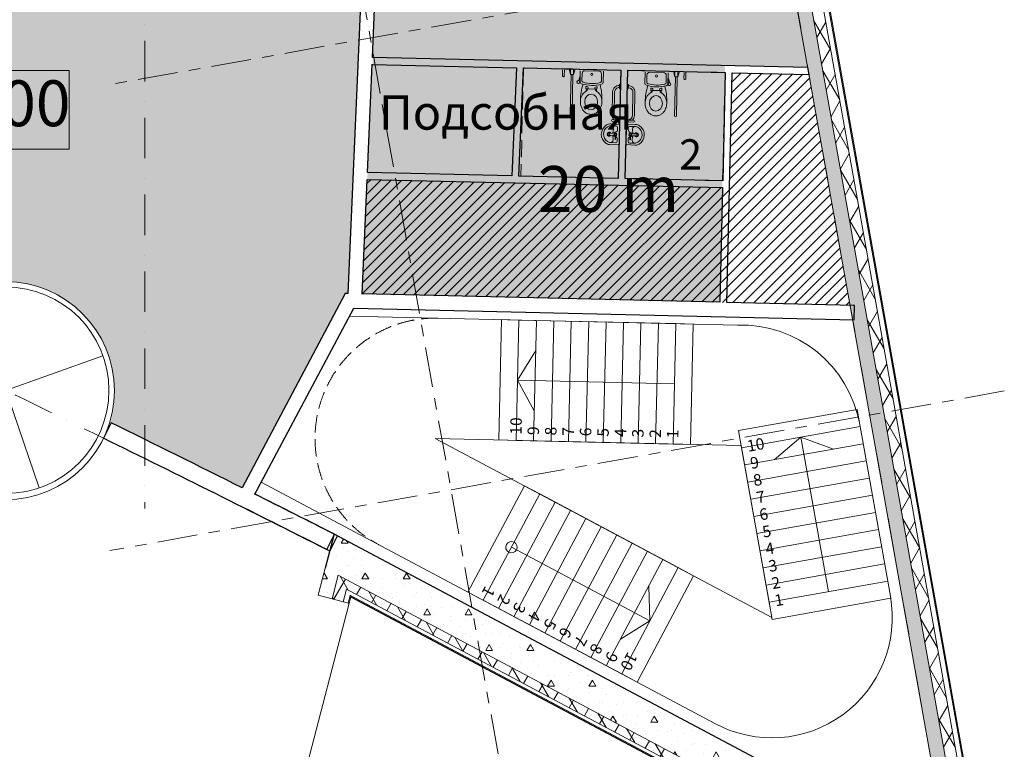
# Model space of a CAD drawing. Units: millimetres. Extents: x -1580709 to 1290750, y -126656 to 33416922.
# Drawn here: x 1089872 to 1107046, y 356189 to 368911 of the extents above; entities that cross this region are included whole.
import ezdxf
from ezdxf.enums import TextEntityAlignment as Align

# ---------------------------------------------------------------- set-up
doc = ezdxf.new("R2010")
doc.units = ezdxf.units.MM
doc.header["$MEASUREMENT"] = 0
for name, pattern in [('оси', [1300, 700, -200, 200, -200]), ('Штриховая', [420, 300, -120]), ('Штрихпунктирная', [1340.555525, 705.555534, -352.777767, 0, -282.222223])]:
    doc.linetypes.add(name, pattern=pattern)
doc.layers.add('0-KARINA 8 FEVRAL', color=7, linetype='Continuous')
doc.layers.add('ArchiCAD Windows', color=7, linetype='Continuous')
for name, color, linetype, lineweight in [('0-KARINA 8 FEVRAL_Pen_No__1', 1, 'Continuous', 13), ('0-KARINA 8 FEVRAL_Pen_No__12', 7, 'Continuous', 13), ('0-KARINA 8 FEVRAL_Pen_No__181', 181, 'Continuous', 18), ('0-KARINA 8 FEVRAL_Pen_No__2', 2, 'Continuous', 18), ('0-KARINA 8 FEVRAL_Pen_No__20', 7, 'Continuous', 13), ('0-KARINA 8 FEVRAL_Pen_No__7', 7, 'Continuous', 25), ('ArchiCAD Windows_Pen_No__12', 7, 'Continuous', 13)]:
    doc.layers.add(name, color=color, linetype=linetype, lineweight=lineweight)
doc.layers.add('ArchiCAD Windows_Pen_No__23', color=7, linetype='Continuous', lineweight=18, true_color=0xffefad)
doc.styles.add('GENERATED_STYLE_1', font='txt')
doc.styles.add('GENERATED_STYLE_3', font='txt')
doc.styles.add('GENERATED_STYLE_6', font='txt')
pattern_1 = [(45, (0, 0), (-353.5534, 353.5534), []), (45, (-70.7, 70.7), (-353.5534, 353.5534), []), (45, (-141.4, 141.4), (-353.5534, 353.5534), [])]
pattern_2 = [(60, (0, 0), (-259.80762, 150), []), (120, (0, 0), (259.80762, 150), [])]
pattern_3 = [(0, (0, 0), (0, 1247.0766), [120, -600]), (0, (360, 623.5), (0, 1247.0766), [120, -600]), (60, (0, 0), (-1080, 623.5383), [120, -600]), (60, (720, 0), (-1080, 623.5383), [120, -600]), (120, (120, 0), (1080, 623.5383), [120, -600]), (120, (840, 0), (1080, 623.5383), [120, -600]), (0, (0, 120), (0, 240.00001), [0, -240.00001, 0, -360.000014]), (45, (120, 120), (-169.705634, 169.705634), [0, -180.000007, 0, -300.00001])]

# ---------------------------------------------------------------- blocks, each defined once
blk = doc.blocks.new('Wall_69', base_point=(1095201, 359346))
at = {"layer": '0-KARINA 8 FEVRAL', "linetype": 'Continuous', "lineweight": 0, "true_color": 0x000000}
h = blk.add_hatch(dxfattribs=at)
h.set_pattern_fill('Structural_Concrete', color=18, style=0, pattern_type=2)
h.set_pattern_definition(pattern_3)
h.paths.add_polyline_path([(1095584, 359822), (1095357, 359943), (1095488, 359453)])
h = blk.add_hatch(dxfattribs=at)
h.set_pattern_fill('Structural_Concrete', color=18, style=0, pattern_type=2)
h.set_pattern_definition(pattern_3)
h.paths.add_polyline_path([(1095488, 359453), (1095569, 359150), (1106675, 353246), (1106087, 354238), (1095584, 359822)])
h = blk.add_hatch(dxfattribs=at)
h.set_pattern_fill('Batt_Insulation', color=18, style=0, pattern_type=2)
h.set_pattern_definition(pattern_2)
h.paths.add_polyline_path([(1095610, 359128), (1095569, 359150), (1095592, 359062)])
h = blk.add_hatch(dxfattribs=at)
h.set_pattern_fill('Batt_Insulation', color=18, style=0, pattern_type=2)
h.set_pattern_definition(pattern_2)
h.paths.add_polyline_path([(1095592, 359062), (1095622, 358952), (1106822, 352998), (1106675, 353246), (1095610, 359128)])
h = blk.add_hatch(dxfattribs=at)
h.set_pattern_fill('ALUMINUM', color=18, style=0, pattern_type=2)
h.set_pattern_definition(pattern_1)
h.paths.add_polyline_path([(1095655, 358866), (1095643, 358873), (1095650, 358847)])
h = blk.add_hatch(dxfattribs=at)
h.set_pattern_fill('ALUMINUM', color=18, style=0, pattern_type=2)
h.set_pattern_definition(pattern_1)
h.paths.add_polyline_path([(1095650, 358847), (1106900, 352865), (1106881, 352898), (1095655, 358866)])
at = {"layer": '0-KARINA 8 FEVRAL_Pen_No__20', "linetype": 'Continuous'}
for p, q in [((1095569, 359150), (1106675, 353246)), ((1095622, 358952), (1106822, 352998)), ((1095643, 358873), (1106881, 352898))]:
    blk.add_line(p, q, dxfattribs=at)
at = {"layer": '0-KARINA 8 FEVRAL_Pen_No__7', "linetype": 'Continuous', "flags": 128}
for points in [[(1106087, 354238), (1095357, 359943)], [(1095650, 358847), (1106900, 352865)]]:
    blk.add_lwpolyline(points, dxfattribs=at)
blk = doc.blocks.new('Storefront Window 16')
at = {"layer": 'ArchiCAD Windows_Pen_No__12', "linetype": 'Continuous'}
for p, q in [((-9306, 0), (-9306, -20)), ((9306, 0), (9306, -20)), ((-9306, -20), (-9306, -80)), ((9306, -20), (9306, -80))]:
    blk.add_line(p, q, dxfattribs=at)
at = {"layer": 'ArchiCAD Windows_Pen_No__23', "linetype": 'Continuous'}
blk.add_line((-9306, 0), (9306, 0), dxfattribs=at)
blk = doc.blocks.new('Wall_71', base_point=(1095201, 359346))
at = {"layer": '0-KARINA 8 FEVRAL', "linetype": 'Continuous', "lineweight": 0, "true_color": 0x000000}
h = blk.add_hatch(dxfattribs=at)
h.set_pattern_fill('Structural_Concrete', color=18, style=0, pattern_type=2)
h.set_pattern_definition(pattern_3)
h.paths.add_polyline_path([(1095357, 359943), (1095201, 359346), (1095428, 359225), (1095488, 359453)])
h = blk.add_hatch(dxfattribs=at)
h.set_pattern_fill('Structural_Concrete', color=18, style=0, pattern_type=2)
h.set_pattern_definition(pattern_3)
h.paths.add_polyline_path([(1095201, 359346), (1095079, 358875), (1095321, 358812), (1095428, 359225)])
h = blk.add_hatch(dxfattribs=at)
h.set_pattern_fill('Structural_Concrete', color=18, style=0, pattern_type=2)
h.set_pattern_definition(pattern_3)
h.paths.add_polyline_path([(1095569, 359150), (1095488, 359453), (1095428, 359225)])
h = blk.add_hatch(dxfattribs=at)
h.set_pattern_fill('Batt_Insulation', color=18, style=0, pattern_type=2)
h.set_pattern_definition(pattern_2)
h.paths.add_polyline_path([(1095428, 359225), (1095389, 359076), (1095571, 358979), (1095592, 359062), (1095569, 359150)])
h = blk.add_hatch(dxfattribs=at)
h.set_pattern_fill('Batt_Insulation', color=18, style=0, pattern_type=2)
h.set_pattern_definition(pattern_2)
h.paths.add_polyline_path([(1095321, 358812), (1095514, 358762), (1095571, 358979), (1095389, 359076)])
h = blk.add_hatch(dxfattribs=at)
h.set_pattern_fill('Batt_Insulation', color=18, style=0, pattern_type=2)
h.set_pattern_definition(pattern_2)
h.paths.add_polyline_path([(1095622, 358952), (1095592, 359062), (1095571, 358979)])
h = blk.add_hatch(dxfattribs=at)
h.set_pattern_fill('ALUMINUM', color=18, style=0, pattern_type=2)
h.set_pattern_definition(pattern_1)
h.paths.add_polyline_path([(1095602, 358739), (1095621, 358734), (1095650, 358847), (1095632, 358856)])
h = blk.add_hatch(dxfattribs=at)
h.set_pattern_fill('ALUMINUM', color=18, style=0, pattern_type=2)
h.set_pattern_definition(pattern_1)
h.paths.add_polyline_path([(1095637, 358876), (1095632, 358856), (1095650, 358847), (1095643, 358873)])
at = {"layer": '0-KARINA 8 FEVRAL_Pen_No__12', "linetype": 'Continuous'}
for p, q in [((1095321, 358812), (1095079, 358875)), ((1095514, 358762), (1095321, 358812)), ((1095543, 358754), (1095514, 358762)), ((1095602, 358739), (1095543, 358754)), ((1095621, 358734), (1095602, 358739))]:
    blk.add_line(p, q, dxfattribs=at)
at = {"layer": '0-KARINA 8 FEVRAL_Pen_No__12', "linetype": 'Continuous', "flags": 128}
for points in [[(1095201, 359346), (1095079, 358875)], [(1095621, 358734), (1095650, 358847)]]:
    blk.add_lwpolyline(points, dxfattribs=at)
at = {"layer": '0-KARINA 8 FEVRAL_Pen_No__20', "linetype": 'Continuous'}
for p, q in [((1095321, 358812), (1095428, 359225)), ((1095428, 359225), (1095569, 359150)), ((1095514, 358762), (1095571, 358979)), ((1095571, 358979), (1095622, 358952)), ((1095602, 358739), (1095637, 358876)), ((1095637, 358876), (1095643, 358873))]:
    blk.add_line(p, q, dxfattribs=at)
at = {"layer": '0-KARINA 8 FEVRAL_Pen_No__7', "linetype": 'Continuous', "flags": 128}
blk.add_lwpolyline([(1095357, 359943), (1095201, 359346)], dxfattribs=at)
at = {"layer": 'ArchiCAD Windows', "color": 250, "linetype": 'Continuous', "lineweight": 18, "true_color": 0x26131c, "zscale": 1000, "rotation": 255.4127556081784}
blk.add_blockref('Storefront Window 16', (1093277, 349729), dxfattribs=at)
blk = doc.blocks.new('Wall_74', base_point=(1106849, 353153))
at = {"layer": '0-KARINA 8 FEVRAL', "linetype": 'Continuous', "lineweight": 0, "true_color": 0x000000}
h = blk.add_hatch(dxfattribs=at)
h.set_pattern_fill('Structural_Concrete', color=18, style=0, pattern_type=2)
h.set_pattern_definition(pattern_3)
h.paths.add_polyline_path([(1106367, 354089), (1098335, 399116), (1098057, 399255), (1106087, 354238)])
h = blk.add_hatch(dxfattribs=at)
h.set_pattern_fill('Batt_Insulation', color=18, style=0, pattern_type=2)
h.set_pattern_definition(pattern_2)
h.paths.add_polyline_path([(1106592, 353969), (1098558, 399005), (1098335, 399116), (1106367, 354089)])
h = blk.add_hatch(dxfattribs=at)
h.set_pattern_fill('ALUMINUM', color=18, style=0, pattern_type=2)
h.set_pattern_definition(pattern_1)
h.paths.add_polyline_path([(1106715, 353904), (1098681, 398944), (1098659, 398955), (1106693, 353916)])
at = {"layer": '0-KARINA 8 FEVRAL_Pen_No__12', "linetype": 'Continuous', "flags": 128}
for points in [[(1098057, 399255), (1106087, 354238)], [(1106715, 353904), (1098681, 398944)]]:
    blk.add_lwpolyline(points, dxfattribs=at)
at = {"layer": '0-KARINA 8 FEVRAL_Pen_No__20', "linetype": 'Continuous'}
for p, q in [((1106367, 354089), (1098335, 399116)), ((1106592, 353969), (1098558, 399005)), ((1106693, 353916), (1098659, 398955))]:
    blk.add_line(p, q, dxfattribs=at)
blk = doc.blocks.new('Wall_75', base_point=(1093834, 360372))
at = {"layer": '0-KARINA 8 FEVRAL_Pen_No__7', "linetype": 'Continuous', "flags": 128}
for points in [[(1095552, 364135), (1093751, 360749)], [(1093975, 360637), (1095700, 363881)]]:
    blk.add_lwpolyline(points, dxfattribs=at)
blk = doc.blocks.new('Wall_76', base_point=(1095279, 359645))
at = {"layer": '0-KARINA 8 FEVRAL_Pen_No__7', "linetype": 'Continuous', "flags": 128}
blk.add_lwpolyline([(1095279, 359645), (1095415, 359913)], dxfattribs=at)
at = {"layer": '0-KARINA 8 FEVRAL_Pen_No__7', "linetype": 'Continuous'}
for radius in [420555, 420255]:
    blk.add_arc((905666, -15402), radius, 63.18013, 63.40068, dxfattribs=at)
blk = doc.blocks.new('Wall_77', base_point=(1095700, 363881))
at = {"layer": '0-KARINA 8 FEVRAL_Pen_No__7', "linetype": 'Continuous', "flags": 128}
for points in [[(1095596, 364134), (1095552, 364135)], [(1102085, 363984), (1095846, 364128)], [(1104436, 363929), (1102205, 363981)], [(1104430, 363679), (1104436, 363929)], [(1095700, 363881), (1104430, 363679)]]:
    blk.add_lwpolyline(points, dxfattribs=at)
blk = doc.blocks.new('Wall_125', base_point=(1096097, 369951))
at = {"layer": '0-KARINA 8 FEVRAL_Pen_No__7', "linetype": 'Continuous', "flags": 128}
for points in [[(1096024, 368253), (1096097, 369951)], [(1095837, 369723), (1095596, 364134)], [(1095937, 366246), (1096019, 368133)], [(1095846, 364128), (1095932, 366126)]]:
    blk.add_lwpolyline(points, dxfattribs=at)
blk = doc.blocks.new('Wall_126', base_point=(1100478, 368030))
at = {"layer": '0-KARINA 8 FEVRAL_Pen_No__7', "linetype": 'Continuous', "flags": 128}
for points in [[(1100358, 368032), (1100314, 366145)], [(1100434, 366142), (1100478, 368030)]]:
    blk.add_lwpolyline(points, dxfattribs=at)
blk = doc.blocks.new('Wall_127', base_point=(1098457, 366188))
at = {"layer": '0-KARINA 8 FEVRAL_Pen_No__7', "linetype": 'Continuous', "flags": 128}
for points in [[(1098538, 368074), (1098457, 366188)], [(1098577, 366185), (1098658, 368072)]]:
    blk.add_lwpolyline(points, dxfattribs=at)
blk = doc.blocks.new('Wall_128', base_point=(1102177, 367990))
at = {"layer": '0-KARINA 8 FEVRAL_Pen_No__7', "linetype": 'Continuous', "flags": 128}
for points in [[(1102177, 367990), (1102134, 366103)], [(1102205, 363981), (1102297, 367987)], [(1102131, 365983), (1102085, 363984)]]:
    blk.add_lwpolyline(points, dxfattribs=at)
blk = doc.blocks.new('Wall_129', base_point=(1102134, 366103))
at = {"layer": '0-KARINA 8 FEVRAL_Pen_No__7', "linetype": 'Continuous', "flags": 128}
for points in [[(1098457, 366188), (1095937, 366246)], [(1100314, 366145), (1098577, 366185)], [(1095932, 366126), (1102131, 365983)], [(1102134, 366103), (1100434, 366142)]]:
    blk.add_lwpolyline(points, dxfattribs=at)
blk = doc.blocks.new('Wall_130', base_point=(1096019, 368133))
at = {"layer": '0-KARINA 8 FEVRAL_Pen_No__7', "linetype": 'Continuous', "flags": 128}
for points in [[(1103618, 368077), (1096024, 368253)], [(1096019, 368133), (1098538, 368074)], [(1098658, 368072), (1100358, 368032)], [(1103640, 367956), (1103618, 368077)], [(1100478, 368030), (1102177, 367990)], [(1102297, 367987), (1103640, 367956)]]:
    blk.add_lwpolyline(points, dxfattribs=at)
blk = doc.blocks.new('Wall_195', base_point=(1095229, 359671))
at = {"layer": '0-KARINA 8 FEVRAL_Pen_No__7', "linetype": 'Continuous', "flags": 128}
for points in [[(1091469, 361882), (1091336, 361613)], [(1095229, 359671), (1095364, 359938)]]:
    blk.add_lwpolyline(points, dxfattribs=at)
at = {"layer": '0-KARINA 8 FEVRAL_Pen_No__7', "linetype": 'Continuous'}
for radius, start, end in [(420555, 63.43375, 63.78093), (420255, 63.18779, 63.78093), (420555, 63.18779, 63.39968)]:
    blk.add_arc((905666, -15402), radius, start, end, dxfattribs=at)
blk = doc.blocks.new('Stair Straight RC 16_3')
at = {"layer": '0-KARINA 8 FEVRAL_Pen_No__20', "linetype": 'Continuous'}
for p, q in [((0, 3040), (0, 2736)), ((2100, 3040), (0, 3040)), ((2100, 2736), (2100, 3040)), ((2100, 2736), (0, 2736)), ((0, 2736), (0, 0)), ((1050, 2736), (525, 2432)), ((1050, 0), (1050, 2736)), ((1575, 2432), (1050, 2736)), ((2100, 0), (2100, 2736)), ((0, 2432), (2100, 2432)), ((0, 2128), (2100, 2128)), ((0, 1824), (2100, 1824)), ((0, 1520), (2100, 1520)), ((0, 1216), (2100, 1216)), ((0, 912), (2100, 912)), ((0, 608), (2100, 608)), ((0, 304), (2100, 304)), ((0, 0), (2100, 0)), ((0, 0), (0, -304)), ((2100, -304), (2100, 0)), ((0, -304), (2100, -304))]:
    blk.add_line(p, q, dxfattribs=at)
for start, end in [(0, 180), (180, 0)]:
    blk.add_arc((1050, 0), 100, start, end, dxfattribs=at)
at = {"layer": '0-KARINA 8 FEVRAL_Pen_No__20', "style": 'GENERATED_STYLE_3'}
for tag, p in [('numoffs_10', (100, 2583)), ('numoffs_9', (100, 2279)), ('numoffs_8', (100, 1975)), ('numoffs_7', (100, 1671)), ('numoffs_6', (100, 1367)), ('numoffs_5', (100, 1063)), ('numoffs_4', (100, 759)), ('numoffs_3', (100, 455)), ('numoffs_2', (100, 151)), ('numoffs_1', (100, -153))]:
    blk.add_attdef(tag, text='', height=200, dxfattribs=at).set_placement(p, align=Align.BOTTOM_LEFT)
blk = doc.blocks.new('Stair Straight RC 16_4')
at = {"layer": '0-KARINA 8 FEVRAL_Pen_No__20', "linetype": 'Continuous'}
for p, q in [((0, 3040), (0, 2736)), ((2100, 3040), (0, 3040)), ((2100, 2736), (2100, 3040)), ((2100, 2736), (0, 2736)), ((0, 2736), (0, 0)), ((1050, 2736), (525, 2432)), ((1050, 0), (1050, 2736)), ((1575, 2432), (1050, 2736)), ((2100, 0), (2100, 2736)), ((0, 2432), (2100, 2432)), ((0, 2128), (2100, 2128)), ((0, 1824), (2100, 1824)), ((0, 1520), (2100, 1520)), ((0, 1216), (2100, 1216)), ((0, 912), (2100, 912)), ((0, 608), (2100, 608)), ((0, 304), (2100, 304)), ((0, 0), (2100, 0)), ((0, 0), (0, -304)), ((2100, -304), (2100, 0)), ((0, -304), (2100, -304))]:
    blk.add_line(p, q, dxfattribs=at)
at = {"layer": '0-KARINA 8 FEVRAL_Pen_No__20', "style": 'GENERATED_STYLE_3'}
for tag, p in [('numoffs_10', (100, 2583)), ('numoffs_9', (100, 2279)), ('numoffs_8', (100, 1975)), ('numoffs_7', (100, 1671)), ('numoffs_6', (100, 1367)), ('numoffs_5', (100, 1063)), ('numoffs_4', (100, 759)), ('numoffs_3', (100, 455)), ('numoffs_2', (100, 151)), ('numoffs_1', (100, -153))]:
    blk.add_attdef(tag, text='', height=200, dxfattribs=at).set_placement(p, align=Align.BOTTOM_LEFT)
blk = doc.blocks.new('Stair Straight RC 16_5')
at = {"layer": '0-KARINA 8 FEVRAL_Pen_No__20', "linetype": 'Continuous'}
for p, q in [((0, 3040), (0, 2736)), ((2100, 3040), (0, 3040)), ((2100, 2736), (2100, 3040)), ((2100, 2736), (0, 2736)), ((0, 2736), (0, 0)), ((1050, 2736), (525, 2432)), ((1050, 0), (1050, 2736)), ((1575, 2432), (1050, 2736)), ((2100, 0), (2100, 2736)), ((0, 2432), (2100, 2432)), ((0, 2128), (2100, 2128)), ((0, 1824), (2100, 1824)), ((0, 1520), (2100, 1520)), ((0, 1216), (2100, 1216)), ((0, 912), (2100, 912)), ((0, 608), (2100, 608)), ((0, 304), (2100, 304)), ((0, 0), (2100, 0)), ((0, 0), (0, -304)), ((2100, -304), (2100, 0)), ((0, -304), (2100, -304))]:
    blk.add_line(p, q, dxfattribs=at)
at = {"layer": '0-KARINA 8 FEVRAL_Pen_No__20', "style": 'GENERATED_STYLE_3'}
for tag, p in [('numoffs_10', (100, 2583)), ('numoffs_9', (100, 2279)), ('numoffs_8', (100, 1975)), ('numoffs_7', (100, 1671)), ('numoffs_6', (100, 1367)), ('numoffs_5', (100, 1063)), ('numoffs_4', (100, 759)), ('numoffs_3', (100, 455)), ('numoffs_2', (100, 151)), ('numoffs_1', (100, -153))]:
    blk.add_attdef(tag, text='', height=200, dxfattribs=at).set_placement(p, align=Align.BOTTOM_LEFT)

msp = doc.modelspace()

# ---------------------------------------------------------------- hatches: boundary and pattern name
at = {"layer": '0-KARINA 8 FEVRAL_Pen_No__1', "linetype": 'Continuous'}
h = msp.add_hatch(dxfattribs=at)
h.set_pattern_fill('кирпич_обыкновенный', color=256, style=0, pattern_type=2)
h.set_pattern_definition([(45, (0, 0), (-91.923878, 91.923878), [])])
h.paths.add_polyline_path([(1095932.177, 366126.438), (1102250.991, 365980.276), (1102297.42, 367987.5), (1103639.623, 367956.453), (1104357.652, 363931.076), (1095845.857, 364127.964)])
at = {"layer": '0-KARINA 8 FEVRAL_Pen_No__181', "linetype": 'Continuous', "lineweight": 0, "true_color": 0x271f3f}
msp.add_hatch(color=179, dxfattribs=at).paths.add_polyline_path([(1079307.551, 370450.617, 0.323713078), (1089921.646, 372558.895), (1095837.275, 369722.665), (1095595.874, 364133.746), (1095551.573, 364134.771), (1093751.408, 360749.2), (1091457.157, 361880.45, 0.843194774), (1088049.68, 363546.598, 0.007659173), (1076356.394, 368955.434), (1076356.394, 372272.003, 0.061525805)])
at = {"layer": '0-KARINA 8 FEVRAL_Pen_No__2', "linetype": 'Continuous', "lineweight": 0, "true_color": 0x3f3f00}
msp.add_hatch(color=48, dxfattribs=at).paths.add_polyline_path([(1103618.123, 368076.982), (1099079.545, 393520.928), (1094937.913, 416739.533), (1084306.422, 416739.533), (1084306.422, 412682.683, -0.074042307), (1089325.542, 406789.547, -0.136261126), (1093678.01, 383847.738, -0.073299074), (1091731.15, 375417.511, -0.085272772), (1090096.359, 372752.378), (1096102.288, 369872.854), (1095845.857, 364127.964), (1102084.774, 363983.65), (1102174.243, 368110.381)])

# ---------------------------------------------------------------- linework, layer by layer
at = {"layer": '0-KARINA 8 FEVRAL_Pen_No__20', "linetype": 'Штрихпунктирная'}
for p, q in [((1092056.422, 424849.355), (1092056.422, 360388.763)), ((1093719.842, 423568.221), (1106841.913, 350003.934))]:
    msp.add_line(p, q, dxfattribs=at)
at = {"layer": '0-KARINA 8 FEVRAL_Pen_No__20', "linetype": 'оси'}
for p, q in [((1091473.178, 393912.055), (1098755.569, 353084.046)), ((1105424.285, 370273.833), (1091445.988, 367780.558)), ((1107046.48, 362436.916), (1091445.988, 359654.295))]:
    msp.add_line(p, q, dxfattribs=at)
at = {"layer": '0-KARINA 8 FEVRAL_Pen_No__20', "linetype": 'Штриховая'}
for p, q in [((1098658.393, 368071.674), (1098614.739, 366184.419)), ((1100357.939, 368032.362), (1098658.393, 368071.674)), ((1100314.284, 366145.107), (1100357.939, 368032.362)), ((1100434.252, 366142.332), (1100477.907, 368029.587)), ((1100477.907, 368029.587), (1102177.452, 367990.275)), ((1102177.452, 367990.275), (1102133.798, 366103.019)), ((1098614.739, 366184.419), (1100314.284, 366145.107)), ((1102133.798, 366103.019), (1100434.252, 366142.332))]:
    msp.add_line(p, q, dxfattribs=at)
at = {"layer": '0-KARINA 8 FEVRAL_Pen_No__20', "linetype": 'Continuous'}
for p, q in [((1099454.868, 368053.251), (1099480.378, 367956.014)), ((1099480.378, 367956.014), (1099482.612, 368052.609)), ((1099531.485, 367954.832), (1099533.72, 368051.427)), ((1099561.464, 368050.785), (1099531.485, 367954.832)), ((1099341.292, 368038.23), (1099338.847, 367932.534)), ((1099374.262, 368035.632), (1099371.859, 367931.77)), ((1099489.436, 367955.805), (1099473.717, 367276.227)), ((1099531.485, 367954.832), (1099480.378, 367956.014)), ((1099522.427, 367955.041), (1099506.708, 367275.463)), ((1099622.543, 367853.578), (1099636.239, 367905.44)), ((1099626.599, 367853.268), (1099640.107, 367904.419)), ((1099646.326, 367832.298), (1099650.686, 368020.809)), ((1099679.641, 367849.873), (1099682.507, 367973.761)), ((1099731.934, 368020.953), (1099973.414, 368015.368)), ((1100017.741, 367842.053), (1100020.606, 367965.941)), ((1100050.208, 367822.956), (1100054.568, 368011.467)), ((1100775.626, 367806.176), (1100779.986, 367994.687)), ((1100808.941, 367823.751), (1100811.807, 367947.639)), ((1101102.714, 367989.246), (1100861.234, 367994.831)), ((1101147.041, 367815.931), (1101149.906, 367939.819)), ((1101179.508, 367796.834), (1101183.868, 367985.345)), ((1101274.381, 368011.164), (1101299.891, 367913.927)), ((1101308.949, 367913.717), (1101293.23, 367234.139)), ((1101299.891, 367913.927), (1101302.125, 368010.522)), ((1101299.891, 367913.927), (1101350.999, 367912.744)), ((1101341.94, 367912.954), (1101326.221, 367233.376)), ((1101350.999, 367912.744), (1101353.233, 368009.34)), ((1101380.977, 368008.698), (1101350.999, 367912.744)), ((1101460.683, 367987.37), (1101458.28, 367883.509)), ((1101493.737, 367988.441), (1101491.292, 367882.745)), ((1099749.051, 367705.604), (1099749.972, 367745.421)), ((1099786.74, 367704.732), (1099749.051, 367705.604)), ((1099749.972, 367745.421), (1099766.722, 367745.033)), ((1099756.728, 367705.426), (1099755.862, 367668.002)), ((1099787.177, 367723.61), (1099786.74, 367704.732)), ((1099786.74, 367704.732), (1099904.045, 367702.019)), ((1099904.482, 367720.897), (1099904.045, 367702.019)), ((1099904.045, 367702.019), (1099941.735, 367701.147)), ((1099942.656, 367740.964), (1099925.905, 367741.351)), ((1099934.057, 367701.324), (1099933.192, 367663.9)), ((1099941.735, 367701.147), (1099942.656, 367740.964)), ((1100334.625, 367787.434), (1100332.793, 367708.258)), ((1100332.793, 367708.258), (1100350.432, 367707.85)), ((1100352.264, 367787.026), (1100334.625, 367787.434)), ((1100350.432, 367707.85), (1100352.264, 367787.026)), ((1100470.4, 367705.075), (1100472.232, 367784.251)), ((1100488.039, 367704.667), (1100470.4, 367705.075)), ((1100472.232, 367784.251), (1100489.871, 367783.843)), ((1100489.871, 367783.843), (1100488.039, 367704.667)), ((1100878.351, 367679.482), (1100879.272, 367719.299)), ((1100879.272, 367719.299), (1100896.022, 367718.911)), ((1101071.956, 367714.842), (1101055.205, 367715.229)), ((1101071.035, 367675.025), (1101071.956, 367714.842)), ((1101200.184, 367816.87), (1101189.055, 367868.59)), ((1101204.249, 367816.992), (1101192.965, 367869.431)), ((1100213.995, 367652.152), (1100204.673, 367249.134)), ((1100248.986, 367651.342), (1100239.663, 367248.325)), ((1100569.126, 367643.937), (1100559.803, 367240.92)), ((1100604.116, 367643.128), (1100594.794, 367240.11)), ((1100916.04, 367678.61), (1100878.351, 367679.482)), ((1100886.028, 367679.304), (1100885.162, 367641.88)), ((1100916.477, 367697.488), (1100916.04, 367678.61)), ((1101033.346, 367675.897), (1100916.04, 367678.61)), ((1101033.782, 367694.775), (1101033.346, 367675.897)), ((1101033.346, 367675.897), (1101071.035, 367675.025)), ((1101063.357, 367675.202), (1101062.492, 367637.778)), ((1100318.918, 367108.419), (1100320.75, 367187.595)), ((1100320.75, 367187.595), (1100338.389, 367187.187)), ((1100336.557, 367108.011), (1100338.389, 367187.187)), ((1100456.525, 367105.236), (1100458.357, 367184.412)), ((1100475.996, 367184.004), (1100458.357, 367184.412)), ((1100474.164, 367104.828), (1100475.996, 367184.004)), ((1100182.82, 367059.376), (1100272.914, 367057.292)), ((1100183.67, 367096.142), (1100335.9, 367079.573)), ((1100317.648, 367132.856), (1100213.786, 367135.259)), ((1100320.246, 367165.826), (1100214.55, 367168.271)), ((1100301.092, 367026.339), (1100298.033, 366983.12)), ((1100318.251, 367132.842), (1100317.648, 367132.856)), ((1100336.557, 367108.011), (1100318.918, 367108.419)), ((1100335.9, 367079.573), (1100328.054, 366740.411)), ((1100455.867, 367076.798), (1100448.022, 366737.636)), ((1100608.7, 367086.31), (1100455.867, 367076.798)), ((1100456.525, 367105.236), (1100474.164, 367104.828)), ((1100475.492, 367162.235), (1100581.188, 367159.79)), ((1100475.96, 367129.194), (1100476.563, 367129.18)), ((1100476.563, 367129.18), (1100580.425, 367126.778)), ((1100488.176, 367022.011), (1100489.234, 366978.698)), ((1100607.85, 367049.545), (1100517.755, 367051.629)), ((1100166.925, 366899.278), (1100246.87, 366893.673)), ((1100168.435, 366931.12), (1100245.539, 366929.21)), ((1100219.394, 366895.599), (1100223.835, 366813.815)), ((1100220.204, 366930.598), (1100228.421, 367012.09)), ((1100257.61, 366872.504), (1100238.258, 366879.462)), ((1100277.701, 366957.526), (1100239.794, 366945.846)), ((1100257.967, 366887.909), (1100256.572, 366827.599)), ((1100267.87, 366887.68), (1100266.475, 366827.37)), ((1100275.585, 366866.042), (1100267.437, 366868.971)), ((1100506.244, 366860.706), (1100514.519, 366863.256)), ((1100508.36, 366952.19), (1100545.687, 366938.77)), ((1100514.951, 366881.965), (1100513.556, 366821.655)), ((1100524.855, 366881.736), (1100523.46, 366821.426)), ((1100524.498, 366866.331), (1100544.152, 366872.386)), ((1100616.325, 366888.883), (1100536.207, 366886.98)), ((1100616.289, 366920.76), (1100539.179, 366922.418)), ((1100563.742, 366887.634), (1100555.524, 366806.142)), ((1100564.551, 366922.632), (1100560.111, 367004.417)), ((1100175.222, 366730.899), (1100328.054, 366740.411)), ((1100176.096, 366768.687), (1100266.191, 366766.603)), ((1100295.77, 366796.22), (1100294.712, 366839.534)), ((1100600.252, 366721.067), (1100448.022, 366737.636)), ((1100482.853, 366791.893), (1100485.912, 366835.111)), ((1100601.126, 366758.856), (1100511.031, 366760.94)), ((1090209.488, 360745.274), (1089047.753, 364152.673)), ((1102390.506, 363586.534), (1095626.403, 363742.995)), ((1091325.135, 363050.503), (1087932.106, 361847.444)), ((1104531.983, 361814.823), (1105012.435, 359121.338)), ((1102457.205, 361487.593), (1097117.707, 361611.102)), ((1097117.707, 361611.102), (1102992.284, 358487.86)), ((1102457.205, 361487.593), (1102952.091, 358713.191)), ((1094085.428, 360844.883), (1102006.474, 356633.627))]:
    msp.add_line(p, q, dxfattribs=at)
at = {"layer": '0-KARINA 8 FEVRAL_Pen_No__20', "linetype": 'Continuous', "flags": 128}
msp.add_lwpolyline([(1088033.336, 368027.536), (1090737.34, 368027.536), (1090737.34, 366652.535), (1088033.336, 366652.535)], close=True, dxfattribs=at)
at = {"layer": '0-KARINA 8 FEVRAL_Pen_No__20', "linetype": 'Continuous'}
for centre, radius in [((1099851.258, 367956.945), 18.825), ((1100980.558, 367930.823), 18.825), ((1100263.48, 366912.088), 24.8), ((1100263.48, 366912.088), 15.044), ((1100520.465, 366906.144), 24.8), ((1100520.465, 366906.144), 15.044), ((1089626.362, 362441.478), 1900), ((1089628.62, 362448.974), 1800)]:
    msp.add_circle(centre, radius, dxfattribs=at)
at = {"layer": '0-KARINA 8 FEVRAL_Pen_No__20', "linetype": 'Штрихпунктирная'}
msp.add_arc((905665.742, -15402.491), 420254.768, 63.18779097, 66.12565124, dxfattribs=at)
at = {"layer": '0-KARINA 8 FEVRAL_Pen_No__20', "linetype": 'Continuous'}
for centre, radius, start, end in [((1099355.353, 367932.152), 16.51, 178.6748868, 358.6748868), ((1099657.51, 367899.823), 22, 114.6051337, 165.2065659), ((1099657.51, 367899.823), 18, 120.9813165, 165.2064656), ((1099730.816, 367972.644), 48.322, 88.6749548, 178.6748868), ((1099972.297, 367967.058), 48.322, 358.6748868, 88.6749548), ((1100860.116, 367946.522), 48.322, 88.6748868, 178.6749548), ((1101101.597, 367940.936), 48.322, 358.6749548, 88.6748868), ((1101171.458, 367864.804), 18, 12.143376, 56.3685251), ((1101171.458, 367864.804), 22, 12.1432758, 62.7447079), ((1101474.786, 367883.127), 16.51, 178.6749549, 358.6749549), ((1099618.475, 367824.205), 25.66, 91.4311466, 64.9986608), ((1099617.709, 367854.855), 5, 271.4311457, 345.2065667), ((1099631.433, 367851.992), 5, 165.2065667, 244.9986602), ((1099685.351, 367831.396), 39.036, 178.6749208, 252.9521432), ((1100719.1, 367477.655), 1066.703, 163.1368617, 178.7870054), ((1099877.135, 368456.823), 693.21, 252.9522919, 267.492201), ((1099709.633, 367849.179), 30, 178.6749208, 254.5887037), ((1099877.135, 368456.823), 660.309, 254.588854, 267.492198), ((1099737.992, 367707.776), 43.604, 294.1944417, 356.1572939), ((1099766.238, 367724.095), 20.944, 358.6749208, 88.6749208), ((1099848.522, 368457.485), 693.21, 269.8579733, 284.3978338), ((1099848.522, 368457.485), 660.309, 269.8579703, 282.7612759), ((1099925.421, 367720.413), 20.944, 88.6749208, 178.6749208), ((1099952.882, 367702.805), 43.604, 181.19248, 243.1554427), ((1099987.749, 367842.746), 30, 282.7611379, 358.6749208), ((1098962.183, 367518.295), 1066.703, 358.5628217, 14.2129674), ((1100011.182, 367823.859), 39.036, 284.3976985, 358.6749208), ((1100329.598, 367649.478), 115.634, 87.7656442, 178.6748869), ((1100329.598, 367649.478), 80.634, 87.3708917, 178.6748863), ((1100488.513, 367645.802), 80.634, 358.6749553, 89.97895), ((1100488.513, 367645.802), 115.634, 358.6749548, 89.5841975), ((1100814.651, 367805.274), 39.036, 178.6749208, 252.9521432), ((1101848.4, 367451.534), 1066.703, 163.1368617, 178.7870054), ((1101006.435, 368430.701), 693.21, 252.9520078, 267.4918684), ((1100838.933, 367823.058), 30, 178.6749208, 254.5887037), ((1101006.435, 368430.701), 660.309, 254.5885658, 267.4918714), ((1100895.538, 367697.973), 20.944, 358.6749208, 88.6749208), ((1100977.822, 368431.363), 693.21, 269.8576406, 284.3975498), ((1100977.822, 368431.363), 660.309, 269.8576436, 282.7609876), ((1101054.721, 367694.291), 20.944, 88.6749208, 178.6749208), ((1101117.049, 367816.624), 30, 282.7611379, 358.6749208), ((1100091.483, 367492.173), 1066.703, 358.5628217, 14.2129674), ((1101140.482, 367797.737), 39.036, 284.3976985, 358.6749208), ((1101206.955, 367787.461), 25.66, 112.3511808, 85.918695), ((1101195.295, 367815.818), 5, 292.3511816, 12.1432748), ((1101209.137, 367818.044), 5, 192.1432748, 265.9186961), ((1100867.292, 367681.654), 43.604, 294.1943989, 356.1573617), ((1101082.182, 367676.683), 43.604, 181.1925478, 243.1553999), ((1099490.212, 367275.845), 16.5, 178.6748868, 358.6748868), ((1100320.276, 367246.46), 115.634, 178.6748869, 222.8730982), ((1100320.276, 367246.46), 80.634, 178.6748863, 269.9790189), ((1100479.191, 367242.784), 80.634, 267.3708227, 358.6749553), ((1100479.191, 367242.784), 115.634, 314.4767434, 358.6749548), ((1101309.725, 367233.758), 16.5, 178.6749548, 358.6749548), ((1100211.182, 366910.149), 194.771, 121.8146744, 177.8992129), ((1100211.206, 366911.172), 156.972, 121.8146742, 177.8992132), ((1100180.512, 366959.586), 136.592, 88.6749556, 121.8146744), ((1100180.535, 366960.609), 98.793, 88.6749548, 121.8146739), ((1100112.271, 366853.511), 217.619, 65.011301, 71.083761), ((1100214.168, 367151.765), 16.51, 88.6749549, 268.6749549), ((1100179.399, 367008.304), 49.169, 4.4159705, 59.7049701), ((1100272.246, 367028.381), 28.919, 355.9509461, 88.6748863), ((1100320.276, 367246.46), 115.634, 258.0032077, 269.5842654), ((1100479.191, 367242.784), 115.634, 267.7655763, 279.346634), ((1100517.086, 367022.717), 28.919, 88.6749554, 181.3988955), ((1100608.906, 366998.369), 49.169, 117.6448715, 172.9338711), ((1100580.807, 367143.284), 16.51, 268.6748868, 88.6748868), ((1100668.805, 366840.637), 217.619, 106.2660806, 112.3385406), ((1100605.565, 366950.778), 98.793, 55.5351677, 88.6748868), ((1100605.541, 366949.755), 136.592, 55.5351672, 88.674886), ((1100572.642, 366902.811), 156.972, 359.4506284, 55.5351675), ((1100572.618, 366901.788), 194.771, 359.4506288, 55.5351672), ((1100211.304, 366915.421), 194.771, 179.4505592, 235.5351952), ((1100211.304, 366915.421), 156.972, 179.4505595, 235.5351952), ((1100153.795, 366915.511), 35.41, 25.3823984, 330.4340384), ((1100153.795, 366915.511), 22.124, 44.629616, 312.7202279), ((1100168.04, 366915.182), 15.943, 88.5811532, 265.989701), ((1100250.099, 366912.398), 35, 208.6820048, 250.225443), ((1100250.099, 366912.398), 35, 107.1243988, 150.0932127), ((1100265.802, 366838.828), 28.919, 1.3989643, 70.2253952), ((1100269.186, 366985.162), 28.919, 287.1243911, 355.9509461), ((1100514.759, 366833.069), 28.919, 107.1244464, 175.9508773), ((1100518.144, 366979.404), 28.919, 181.3988955, 250.2254505), ((1100533.846, 366905.834), 35, 287.1243988, 328.6678367), ((1100533.846, 366905.834), 35, 27.2566289, 70.225443), ((1100630.191, 366904.492), 35.41, 206.9158033, 151.9674433), ((1100630.191, 366904.492), 22.124, 224.6296137, 132.7202257), ((1100615.946, 366904.821), 15.943, 271.3601406, 88.7686884), ((1100572.74, 366907.06), 156.972, 301.8146465, 357.8992821), ((1100572.74, 366907.06), 194.771, 301.8146464, 357.8992825), ((1100178.38, 366867.454), 136.592, 235.5351952, 268.6749556), ((1100178.38, 366867.454), 98.793, 235.5351951, 268.6749548), ((1100115.141, 366977.595), 217.619, 286.2661362, 292.3385868), ((1100175.04, 366819.863), 49.169, 297.6448645, 352.9338841), ((1100261.523, 366827.485), 4.953, 178.6749208, 358.6749208), ((1100266.859, 366795.514), 28.919, 268.6748863, 1.3989643), ((1100511.7, 366789.851), 28.919, 175.9508773, 268.6749554), ((1100518.508, 366821.54), 4.953, 178.6749208, 358.6749208), ((1100604.547, 366809.928), 49.169, 184.4159576, 239.7049771), ((1100671.675, 366964.721), 217.619, 245.0112549, 251.0837054), ((1100603.41, 366857.623), 136.592, 268.674886, 301.8146464), ((1100603.41, 366857.623), 98.793, 268.6748868, 301.8146466), ((1102457.205, 361487.593), 2100, 10.1137959, 91.8200945), ((905665.742, -15402.491), 420254.768, 63.43477605, 63.78093371), ((1102992.284, 358487.86), 2100, 242.0024776, 10.1137959)]:
    msp.add_arc(centre, radius, start, end, dxfattribs=at)
at = {"layer": '0-KARINA 8 FEVRAL_Pen_No__20', "linetype": 'Штриховая'}
msp.add_arc((1097123.929, 361607.794), 2100, 88.6749208, 242.0024776, dxfattribs=at)
at = {"layer": '0-KARINA 8 FEVRAL_Pen_No__20', "linetype": 'Continuous'}
for centre in [(1099840.196, 367478.733), (1100969.497, 367452.611)]:
    msp.add_ellipse(centre, major_axis=(-3.159, -136.551), ratio=0.82887764, dxfattribs=at)
for points in [[(1099933.192, 367663.9), (1099937.967, 367660.905), (1099942.595, 367657.693), (1099947.062, 367654.285), (1099954.869, 367648.328), (1099962.183, 367641.773), (1099968.954, 367634.727), (1099975.725, 367627.681), (1099981.954, 367620.145), (1099987.615, 367612.22), (1099993.275, 367604.295), (1099998.368, 367595.98), (1100002.878, 367587.367), (1100007.388, 367578.754), (1100011.316, 367569.843), (1100014.656, 367560.717), (1100021.291, 367542.589), (1100025.603, 367523.616), (1100027.577, 367504.399), (1100029.551, 367485.183), (1100029.189, 367465.72), (1100026.503, 367446.59), (1100023.817, 367427.459), (1100018.807, 367408.658), (1100011.513, 367390.785), (1100006.612, 367378.776), (1100000.68, 367367.186), (1099993.672, 367353.139), (1099986.664, 367339.092), (1099978.721, 367328.739), (1099969.826, 367319.228), (1099962.772, 367311.685), (1099955.12, 367304.672), (1099946.922, 367298.313), (1099938.723, 367291.954), (1099929.978, 367286.25), (1099920.775, 367281.326), (1099911.571, 367276.402), (1099901.909, 367272.261), (1099891.923, 367269.015), (1099881.936, 367265.77), (1099871.626, 367263.422), (1099861.17, 367262.048), (1099852.557, 367260.917), (1099843.847, 367260.445), (1099835.152, 367260.646), (1099828.85, 367260.792), (1099822.556, 367261.29), (1099816.313, 367262.136), (1099807.488, 367263.333), (1099798.767, 367265.224), (1099790.26, 367267.771), (1099781.753, 367270.317), (1099773.462, 367273.517), (1099765.477, 367277.306), (1099757.492, 367281.096), (1099749.813, 367285.474), (1099742.506, 367290.365), (1099735.2, 367295.256), (1099728.265, 367300.659), (1099721.747, 367306.496), (1099715.229, 367312.333), (1099709.126, 367318.603), (1099703.467, 367325.232), (1099697.807, 367331.861), (1099692.589, 367338.848), (1099687.83, 367346.124), (1099683.07, 367353.4), (1099678.909, 367367.116), (1099675.073, 367374.907), (1099668.588, 367388.073), (1099663.434, 367401.882), (1099659.628, 367416.054), (1099655.821, 367430.226), (1099653.361, 367444.762), (1099652.25, 367459.403), (1099651.139, 367474.044), (1099651.377, 367488.791), (1099652.959, 367503.389), (1099654.684, 367519.315), (1099658.009, 367535.066), (1099662.915, 367550.305), (1099667.82, 367565.544), (1099674.308, 367580.273), (1099682.337, 367594.129), (1099688.251, 367604.334), (1099695.002, 367614.065), (1099702.556, 367623.159), (1099710.11, 367632.253), (1099718.468, 367640.709), (1099727.564, 367648.347), (1099735.061, 367654.643), (1099743.059, 367660.381), (1099751.493, 367665.455), (1099754.774, 367667.429), (1099758.12, 367669.302), (1099761.527, 367671.069)], [(1100885.162, 367641.88), (1100880.254, 367639.109), (1100875.482, 367636.114), (1100870.863, 367632.917), (1100862.788, 367627.327), (1100855.179, 367621.117), (1100848.09, 367614.391), (1100841, 367607.666), (1100834.429, 367600.427), (1100828.408, 367592.772), (1100822.387, 367585.117), (1100816.916, 367577.046), (1100812.012, 367568.651), (1100807.109, 367560.256), (1100802.772, 367551.536), (1100799.014, 367542.574), (1100791.548, 367524.772), (1100786.364, 367506.018), (1100783.503, 367486.914), (1100780.642, 367467.809), (1100780.104, 367448.351), (1100781.903, 367429.117), (1100783.701, 367409.883), (1100787.837, 367390.87), (1100794.297, 367372.678), (1100798.637, 367360.455), (1100804.027, 367348.604), (1100810.378, 367334.248), (1100816.729, 367319.892), (1100824.185, 367309.183), (1100832.63, 367299.27), (1100839.328, 367291.409), (1100846.648, 367284.05), (1100854.543, 367277.319), (1100862.439, 367270.588), (1100870.911, 367264.485), (1100879.877, 367259.141), (1100888.843, 367253.797), (1100898.303, 367249.213), (1100908.129, 367245.51), (1100917.954, 367241.806), (1100928.145, 367238.984), (1100938.526, 367237.128), (1100947.078, 367235.599), (1100955.757, 367234.725), (1100964.452, 367234.524), (1100970.754, 367234.378), (1100977.064, 367234.585), (1100983.339, 367235.142), (1100992.21, 367235.929), (1101001.01, 367237.415), (1101009.625, 367239.565), (1101018.24, 367241.715), (1101026.671, 367244.529), (1101034.823, 367247.945), (1101042.975, 367251.361), (1101050.848, 367255.379), (1101058.373, 367259.927), (1101065.898, 367264.475), (1101073.074, 367269.552), (1101079.855, 367275.081), (1101086.637, 367280.611), (1101093.022, 367286.592), (1101098.983, 367292.952), (1101104.943, 367299.312), (1101110.478, 367306.051), (1101115.569, 367313.099), (1101120.66, 367320.147), (1101125.45, 367333.656), (1101129.643, 367341.261), (1101136.73, 367354.113), (1101142.516, 367367.669), (1101146.974, 367381.65), (1101151.432, 367395.631), (1101154.561, 367410.038), (1101156.348, 367424.612), (1101158.135, 367439.186), (1101158.579, 367453.927), (1101157.674, 367468.583), (1101156.687, 367484.572), (1101154.094, 367500.46), (1101149.898, 367515.909), (1101145.702, 367531.359), (1101139.903, 367546.372), (1101132.523, 367560.584), (1101127.087, 367571.052), (1101120.793, 367581.085), (1101113.668, 367590.519), (1101106.543, 367599.952), (1101098.585, 367608.786), (1101089.851, 367616.836), (1101082.653, 367623.471), (1101074.929, 367629.573), (1101066.739, 367635.032), (1101063.553, 367637.156), (1101060.296, 367639.182), (1101056.975, 367641.104)]]:
    msp.add_open_spline(points, degree=3, knots=[0, 0, 0, 0, 1, 1, 1, 2, 2, 2, 3, 3, 3, 4, 4, 4, 5, 5, 5, 6, 6, 6, 7, 7, 7, 8, 8, 8, 9, 9, 9, 10, 10, 10, 11, 11, 11, 12, 12, 12, 13, 13, 13, 14, 14, 14, 15, 15, 15, 16, 16, 16, 17, 17, 17, 18, 18, 18, 19, 19, 19, 20, 20, 20, 21, 21, 21, 22, 22, 22, 23, 23, 23, 24, 24, 24, 25, 25, 25, 26, 26, 26, 27, 27, 27, 28, 28, 28, 29, 29, 29, 30, 30, 30, 31, 31, 31, 32, 32, 32, 32], dxfattribs=at)

# ---------------------------------------------------------------- block references
at = {"layer": '0-KARINA 8 FEVRAL'}
for name, p in [('Wall_74', (1106849.031, 353153.027)), ('Wall_125', (1096097.372, 369951.048)), ('Wall_130', (1096018.834, 368132.73)), ('Wall_127', (1098456.923, 366188.07)), ('Wall_126', (1100477.907, 368029.587)), ('Wall_128', (1102177.452, 367990.275)), ('Wall_129', (1102133.798, 366103.019)), ('Wall_75', (1093834.163, 360372.329)), ('Wall_77', (1095699.927, 363881.272)), ('Wall_195', (1095229.106, 359670.57)), ('Wall_76', (1095279.279, 359645.208)), ('Wall_71', (1095201.305, 359345.587)), ('Wall_69', (1095201.305, 359345.587))]:
    msp.add_blockref(name, p, dxfattribs=at)
at = {"layer": '0-KARINA 8 FEVRAL_Pen_No__20', "linetype": 'Continuous'}
ref = msp.add_blockref('Stair Straight RC 16_4', (1101268.068, 361511.935), dxfattribs=dict(at, zscale=1000, rotation=88.67492082359557))
ref.add_attrib('numoffs', '1', dxfattribs={"color": 7, "linetype": 'Continuous', "height": 200, "rotation": 88.6749208, "style": 'GENERATED_STYLE_3'}).set_placement((1101423.236, 361608.373), align=Align.BOTTOM_LEFT)
ref.add_attrib('numoffs_2', '2', dxfattribs={"color": 7, "linetype": 'Continuous', "height": 200, "rotation": 88.6749208, "style": 'GENERATED_STYLE_3'}).set_placement((1101119.317, 361615.403), align=Align.BOTTOM_LEFT)
ref.add_attrib('numoffs_3', '3', dxfattribs={"color": 7, "linetype": 'Continuous', "height": 200, "rotation": 88.6749208, "style": 'GENERATED_STYLE_3'}).set_placement((1100815.398, 361622.433), align=Align.BOTTOM_LEFT)
ref.add_attrib('numoffs_4', '4', dxfattribs={"color": 7, "linetype": 'Continuous', "height": 200, "rotation": 88.6749208, "style": 'GENERATED_STYLE_3'}).set_placement((1100511.48, 361629.463), align=Align.BOTTOM_LEFT)
ref.add_attrib('numoffs_5', '5', dxfattribs={"color": 7, "linetype": 'Continuous', "height": 200, "rotation": 88.6749208, "style": 'GENERATED_STYLE_3'}).set_placement((1100207.561, 361636.493), align=Align.BOTTOM_LEFT)
ref.add_attrib('numoffs_6', '6', dxfattribs={"color": 7, "linetype": 'Continuous', "height": 200, "rotation": 88.6749208, "style": 'GENERATED_STYLE_3'}).set_placement((1099903.642, 361643.523), align=Align.BOTTOM_LEFT)
ref.add_attrib('numoffs_7', '7', dxfattribs={"color": 7, "linetype": 'Continuous', "height": 200, "rotation": 88.6749208, "style": 'GENERATED_STYLE_3'}).set_placement((1099599.724, 361650.553), align=Align.BOTTOM_LEFT)
ref.add_attrib('numoffs_8', '8', dxfattribs={"color": 7, "linetype": 'Continuous', "height": 200, "rotation": 88.6749208, "style": 'GENERATED_STYLE_3'}).set_placement((1099295.805, 361657.583), align=Align.BOTTOM_LEFT)
ref.add_attrib('numoffs_9', '9', dxfattribs={"color": 7, "linetype": 'Continuous', "height": 200, "rotation": 88.6749208, "style": 'GENERATED_STYLE_3'}).set_placement((1098991.886, 361664.613), align=Align.BOTTOM_LEFT)
ref.add_attrib('numoffs_10', '10', dxfattribs={"color": 7, "linetype": 'Continuous', "height": 200, "rotation": 88.6749208, "style": 'GENERATED_STYLE_3'}).set_placement((1098687.968, 361671.643), align=Align.BOTTOM_LEFT)
ref = msp.add_blockref('Stair Straight RC 16_5', (1102945.067, 358752.57), dxfattribs=dict(at, zscale=1000, rotation=10.11379588492405))
ref.add_attrib('numoffs', '1', dxfattribs={"color": 7, "linetype": 'Continuous', "height": 200, "rotation": 10.1137959, "style": 'GENERATED_STYLE_3'}).set_placement((1103070.362, 358619.61), align=Align.BOTTOM_LEFT)
ref.add_attrib('numoffs_2', '2', dxfattribs={"color": 7, "linetype": 'Continuous', "height": 200, "rotation": 10.1137959, "style": 'GENERATED_STYLE_3'}).set_placement((1103016.978, 358918.886), align=Align.BOTTOM_LEFT)
ref.add_attrib('numoffs_3', '3', dxfattribs={"color": 7, "linetype": 'Continuous', "height": 200, "rotation": 10.1137959, "style": 'GENERATED_STYLE_3'}).set_placement((1102963.595, 359218.162), align=Align.BOTTOM_LEFT)
ref.add_attrib('numoffs_4', '4', dxfattribs={"color": 7, "linetype": 'Continuous', "height": 200, "rotation": 10.1137959, "style": 'GENERATED_STYLE_3'}).set_placement((1102910.211, 359517.438), align=Align.BOTTOM_LEFT)
ref.add_attrib('numoffs_5', '5', dxfattribs={"color": 7, "linetype": 'Continuous', "height": 200, "rotation": 10.1137959, "style": 'GENERATED_STYLE_3'}).set_placement((1102856.828, 359816.714), align=Align.BOTTOM_LEFT)
ref.add_attrib('numoffs_6', '6', dxfattribs={"color": 7, "linetype": 'Continuous', "height": 200, "rotation": 10.1137959, "style": 'GENERATED_STYLE_3'}).set_placement((1102803.444, 360115.99), align=Align.BOTTOM_LEFT)
ref.add_attrib('numoffs_7', '7', dxfattribs={"color": 7, "linetype": 'Continuous', "height": 200, "rotation": 10.1137959, "style": 'GENERATED_STYLE_3'}).set_placement((1102750.061, 360415.267), align=Align.BOTTOM_LEFT)
ref.add_attrib('numoffs_8', '8', dxfattribs={"color": 7, "linetype": 'Continuous', "height": 200, "rotation": 10.1137959, "style": 'GENERATED_STYLE_3'}).set_placement((1102696.677, 360714.543), align=Align.BOTTOM_LEFT)
ref.add_attrib('numoffs_9', '9', dxfattribs={"color": 7, "linetype": 'Continuous', "height": 200, "rotation": 10.1137959, "style": 'GENERATED_STYLE_3'}).set_placement((1102643.293, 361013.819), align=Align.BOTTOM_LEFT)
ref.add_attrib('numoffs_10', '10', dxfattribs={"color": 7, "linetype": 'Continuous', "height": 200, "rotation": 10.1137959, "style": 'GENERATED_STYLE_3'}).set_placement((1102589.91, 361313.095), align=Align.BOTTOM_LEFT)
ref = msp.add_blockref('Stair Straight RC 16_3', (1097957.337, 358786.367), dxfattribs=dict(at, xscale=-0.9999999999999999, zscale=1000, rotation=242.0024775798329))
ref.add_attrib('numoffs', '1', dxfattribs={"color": 7, "linetype": 'Continuous', "height": 200, "rotation": 242.0024776, "style": 'GENERATED_STYLE_3'}).set_placement((1097940.525, 359080.447), align=Align.BOTTOM_LEFT)
ref.add_attrib('numoffs_2', '2', dxfattribs={"color": 7, "linetype": 'Continuous', "height": 200, "rotation": 242.0024776, "style": 'GENERATED_STYLE_3'}).set_placement((1098208.947, 358937.74), align=Align.BOTTOM_LEFT)
ref.add_attrib('numoffs_3', '3', dxfattribs={"color": 7, "linetype": 'Continuous', "height": 200, "rotation": 242.0024776, "style": 'GENERATED_STYLE_3'}).set_placement((1098477.369, 358795.032), align=Align.BOTTOM_LEFT)
ref.add_attrib('numoffs_4', '4', dxfattribs={"color": 7, "linetype": 'Continuous', "height": 200, "rotation": 242.0024776, "style": 'GENERATED_STYLE_3'}).set_placement((1098745.791, 358652.324), align=Align.BOTTOM_LEFT)
ref.add_attrib('numoffs_5', '5', dxfattribs={"color": 7, "linetype": 'Continuous', "height": 200, "rotation": 242.0024776, "style": 'GENERATED_STYLE_3'}).set_placement((1099014.214, 358509.616), align=Align.BOTTOM_LEFT)
ref.add_attrib('numoffs_6', '6', dxfattribs={"color": 7, "linetype": 'Continuous', "height": 200, "rotation": 242.0024776, "style": 'GENERATED_STYLE_3'}).set_placement((1099282.636, 358366.909), align=Align.BOTTOM_LEFT)
ref.add_attrib('numoffs_7', '7', dxfattribs={"color": 7, "linetype": 'Continuous', "height": 200, "rotation": 242.0024776, "style": 'GENERATED_STYLE_3'}).set_placement((1099551.058, 358224.201), align=Align.BOTTOM_LEFT)
ref.add_attrib('numoffs_8', '8', dxfattribs={"color": 7, "linetype": 'Continuous', "height": 200, "rotation": 242.0024776, "style": 'GENERATED_STYLE_3'}).set_placement((1099819.48, 358081.493), align=Align.BOTTOM_LEFT)
ref.add_attrib('numoffs_9', '9', dxfattribs={"color": 7, "linetype": 'Continuous', "height": 200, "rotation": 242.0024776, "style": 'GENERATED_STYLE_3'}).set_placement((1100087.903, 357938.785), align=Align.BOTTOM_LEFT)
ref.add_attrib('numoffs_10', '10', dxfattribs={"color": 7, "linetype": 'Continuous', "height": 200, "rotation": 242.0024776, "style": 'GENERATED_STYLE_3'}).set_placement((1100427.572, 357930.087), align=Align.BOTTOM_LEFT)

# ---------------------------------------------------------------- texts
at = {"layer": '0-KARINA 8 FEVRAL_Pen_No__20', "insert": (1098908.785, 365559.288), "char_height": 800, "attachment_point": 7, "style": 'GENERATED_STYLE_1'}
msp.add_mtext('{\\fArial Narrow|b0|i0|c204|p34;20 m{\\H0.66x;\\S2^  ;}}', dxfattribs=at)
at = {"layer": '0-KARINA 8 FEVRAL_Pen_No__7', "linetype": 'Continuous'}
for s, insert, char_height, attachment_point, style in [('{9.000}', (1088033.336, 367350.036), 800, 4, 'GENERATED_STYLE_6'), ('{Подсобная}', (1096137.371, 367593.779), 600, 1, 'GENERATED_STYLE_3')]:
    msp.add_mtext(s, dxfattribs=dict(at, insert=insert, char_height=char_height, attachment_point=attachment_point, style=style))

doc.saveas('drawing.dxf')
